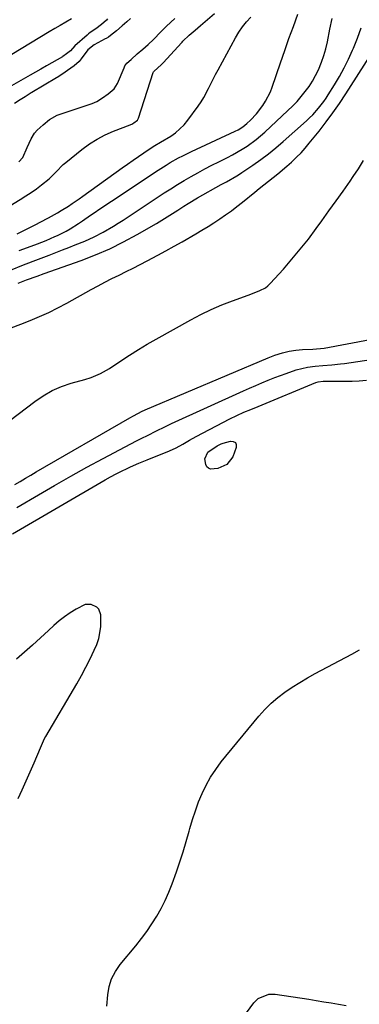
# Model space of a CAD drawing. Units: inches. Extents: x 1889573 to 1894914, y 422031 to 427339.
# Drawn here: x 1894314 to 1894452, y 423209 to 423609 of the extents above; entities that cross this region are included whole.
import ezdxf

# ---------------------------------------------------------------- set-up
doc = ezdxf.new("R2010")
doc.units = ezdxf.units.IN
doc.header["$MEASUREMENT"] = 0
doc.layers.add('7', color=7, linetype='Continuous')
doc.layers.add('8', color=7, linetype='Continuous')

msp = doc.modelspace()

# ---------------------------------------------------------------- linework, layer by layer
at = {"layer": '7', "color": 18}
for points in [[(1894310.17, 423533.72, 1766), (1894314.46, 423536.35, 1766), (1894316.68, 423537.75, 1766), (1894318.88, 423539.2, 1766), (1894321.03, 423540.72, 1766), (1894323.15, 423542.27, 1766), (1894326.21, 423544.66, 1766), (1894329.08, 423547.57, 1766), (1894331.92, 423550.52, 1766), (1894332.96, 423551.41, 1766), (1894339.55, 423556.7, 1766), (1894342.57, 423558.9, 1766), (1894345.71, 423560.9, 1766), (1894349.03, 423562.59, 1766), (1894352.46, 423564.08, 1766), (1894359.17, 423566.62, 1766), (1894359.49, 423566.74, 1766), (1894359.83, 423566.9, 1766), (1894360.74, 423567.47, 1766), (1894362.19, 423568.6, 1766), (1894362.6, 423569.4, 1766), (1894368.58, 423587.88, 1766), (1894368.68, 423588.14, 1766), (1894368.91, 423588.49, 1766), (1894371.81, 423591.05, 1766), (1894372.52, 423591.74, 1766), (1894372.63, 423591.86, 1766), (1894380.19, 423600.17, 1766), (1894380.3, 423600.29, 1766), (1894380.63, 423600.63, 1766), (1894383.23, 423603.03, 1766), (1894385.64, 423605.17, 1766), (1894387.79, 423607.04, 1766), (1894389.68, 423608.68, 1766), (1894393.49, 423611.91, 1766)], [(1894349.94, 423609.66, 1766), (1894349.49, 423609.21, 1766), (1894347.52, 423607.48, 1766), (1894345.22, 423605.72, 1766), (1894342.9, 423604.13, 1766), (1894342.26, 423603.63, 1766), (1894341.64, 423603.1, 1766), (1894336.72, 423598.73, 1766), (1894334.88, 423596.76, 1766), (1894333.32, 423595.48, 1766), (1894331.79, 423594.43, 1766), (1894331.66, 423594.35, 1766), (1894327.35, 423591.87, 1766), (1894325.12, 423590.59, 1766), (1894322.9, 423589.31, 1766), (1894320.67, 423588.05, 1766), (1894318.44, 423586.78, 1766), (1894309.03, 423581.46, 1766)], [(1894310.77, 423484.24, 1776), (1894314.63, 423485.72, 1776), (1894318.48, 423487.21, 1776), (1894322.3, 423488.77, 1776), (1894326.07, 423490.44, 1776), (1894329.76, 423492.27, 1776), (1894333.41, 423494.2, 1776), (1894343.31, 423499.72, 1776), (1894346.11, 423501.25, 1776), (1894348.93, 423502.75, 1776), (1894351.77, 423504.2, 1776), (1894354.64, 423505.61, 1776), (1894357.5, 423507.01, 1776), (1894360.36, 423508.43, 1776), (1894363.2, 423509.88, 1776), (1894366.04, 423511.34, 1776), (1894370.41, 423513.66, 1776), (1894373.73, 423515.46, 1776), (1894377.03, 423517.3, 1776), (1894380.31, 423519.16, 1776), (1894385.93, 423522.4, 1776), (1894388.4, 423523.85, 1776), (1894390.85, 423525.33, 1776), (1894393.27, 423526.86, 1776), (1894395.67, 423528.42, 1776), (1894398.03, 423530.04, 1776), (1894400.36, 423531.7, 1776), (1894402.64, 423533.43, 1776), (1894404.89, 423535.21, 1776), (1894409.84, 423539.24, 1776), (1894411.72, 423540.76, 1776), (1894413.61, 423542.28, 1776), (1894417.4, 423545.28, 1776), (1894419.29, 423546.79, 1776), (1894422.98, 423549.91, 1776), (1894424.8, 423551.51, 1776), (1894426.9, 423553.49, 1776), (1894428.7, 423555.32, 1776), (1894430.42, 423557.23, 1776), (1894432.07, 423559.2, 1776), (1894436.03, 423564.15, 1776), (1894438.89, 423567.83, 1776), (1894441.66, 423571.57, 1776), (1894444.31, 423575.39, 1776), (1894446.88, 423579.27, 1776), (1894466.12, 423609.31, 1776)], [(1894335.29, 423609.72, 1768), (1894333.01, 423608.41, 1768), (1894330.75, 423607.08, 1768), (1894328.49, 423605.74, 1768), (1894326.24, 423604.39, 1768), (1894311.08, 423595.22, 1768)], [(1894311.17, 423507.93, 1772), (1894315.14, 423509.49, 1772), (1894319.68, 423511.23, 1772), (1894321.85, 423512.07, 1772), (1894326.2, 423513.74, 1772), (1894329, 423514.82, 1772), (1894331.6, 423515.83, 1772), (1894334.19, 423516.85, 1772), (1894336.78, 423517.88, 1772), (1894340.69, 423519.45, 1772), (1894344.48, 423521.12, 1772), (1894348.14, 423523.04, 1772), (1894352.43, 423525.55, 1772), (1894354.36, 423526.75, 1772), (1894356.27, 423527.98, 1772), (1894372.98, 423538.98, 1772), (1894375.69, 423540.72, 1772), (1894378.41, 423542.42, 1772), (1894381.17, 423544.06, 1772), (1894383.96, 423545.66, 1772), (1894386.77, 423547.21, 1772), (1894389.6, 423548.73, 1772), (1894392.45, 423550.21, 1772), (1894395.31, 423551.67, 1772), (1894398.81, 423553.41, 1772), (1894400.84, 423554.47, 1772), (1894404.81, 423556.76, 1772), (1894406.74, 423557.99, 1772), (1894410.45, 423560.67, 1772), (1894413.92, 423563.65, 1772), (1894423.39, 423572.46, 1772), (1894425.25, 423574.28, 1772), (1894427.06, 423576.16, 1772), (1894428.77, 423578.12, 1772), (1894430.42, 423580.14, 1772), (1894431.95, 423582.25, 1772), (1894433.37, 423584.42, 1772), (1894434.63, 423586.69, 1772), (1894435.78, 423589.03, 1772), (1894437.08, 423592.14, 1772), (1894438.04, 423594.82, 1772), (1894438.81, 423597.56, 1772), (1894439.46, 423600.35, 1772), (1894440.48, 423605.59, 1772), (1894441.32, 423609.85, 1772)], [(1894359.27, 423609.86, 1764), (1894357.83, 423608.53, 1764), (1894355.9, 423606.87, 1764), (1894353.59, 423604.87, 1764), (1894351.23, 423602.93, 1764), (1894350.36, 423602.34, 1764), (1894349.47, 423601.8, 1764), (1894349.01, 423601.55, 1764), (1894344.52, 423599.15, 1764), (1894341.9, 423597.08, 1764), (1894339.3, 423593.47, 1764), (1894338.44, 423592.4, 1764), (1894336.35, 423590.62, 1764), (1894333.69, 423588.74, 1764), (1894331.78, 423587.38, 1764), (1894329.54, 423585.93, 1764), (1894329.16, 423585.7, 1764), (1894319.13, 423579.77, 1764), (1894318.88, 423579.62, 1764), (1894318.14, 423579.17, 1764), (1894316.49, 423578.1, 1764), (1894314.47, 423576.83, 1764), (1894312.07, 423575.34, 1764)], [(1894313.17, 423522.38, 1768), (1894316.46, 423523.94, 1768), (1894320.81, 423526.18, 1768), (1894322.55, 423527.09, 1768), (1894326, 423528.94, 1768), (1894329.59, 423530.94, 1768), (1894331.11, 423531.82, 1768), (1894334.08, 423533.68, 1768), (1894335.55, 423534.64, 1768), (1894338.45, 423536.62, 1768), (1894339.88, 423537.63, 1768), (1894355.97, 423549.17, 1768), (1894358.16, 423550.73, 1768), (1894360.35, 423552.27, 1768), (1894362.56, 423553.79, 1768), (1894364.78, 423555.31, 1768), (1894368.15, 423557.59, 1768), (1894369.24, 423558.29, 1768), (1894371.5, 423559.57, 1768), (1894375.68, 423562.08, 1768), (1894377.66, 423563.45, 1768), (1894381.18, 423566.69, 1768), (1894382.71, 423568.55, 1768), (1894386.81, 423574.23, 1768), (1894388, 423575.97, 1768), (1894389.12, 423577.74, 1768), (1894391.09, 423581.45, 1768), (1894392.02, 423583.35, 1768), (1894393.93, 423587.1, 1768), (1894394.92, 423588.96, 1768), (1894402.02, 423601.98, 1768), (1894403.39, 423604.25, 1768), (1894404.87, 423606.44, 1768), (1894406.53, 423608.49, 1768), (1894408.31, 423610.46, 1768)], [(1894313.84, 423551.57, 1764), (1894315.53, 423553.4, 1764), (1894317.3, 423557.43, 1764), (1894318.96, 423561.01, 1764), (1894320.2, 423563.34, 1764), (1894321.34, 423564.55, 1764), (1894323.74, 423566.63, 1764), (1894326.33, 423568.76, 1764), (1894329.44, 423570.6, 1764), (1894343.67, 423575.33, 1764), (1894344.62, 423575.68, 1764), (1894345.61, 423576.13, 1764), (1894347.95, 423577.61, 1764), (1894350.22, 423579.22, 1764), (1894352.72, 423581.25, 1764), (1894354.06, 423583.49, 1764), (1894356.7, 423589.86, 1764), (1894357.07, 423590.62, 1764), (1894357.81, 423591.65, 1764), (1894359.52, 423593.26, 1764), (1894362.08, 423595.47, 1764), (1894364.28, 423597.36, 1764), (1894366.48, 423599.26, 1764), (1894368.61, 423601.28, 1764), (1894371.62, 423604.41, 1764), (1894372.96, 423605.74, 1764), (1894373.99, 423606.72, 1764), (1894377.33, 423609.84, 1764)], [(1894313.66, 423502.29, 1774), (1894317.05, 423503.64, 1774), (1894321.36, 423505.19, 1774), (1894324.22, 423506.2, 1774), (1894339.27, 423511.53, 1774), (1894345.14, 423513.79, 1774), (1894350.9, 423516.27, 1774), (1894356.52, 423519.06, 1774), (1894362.04, 423522.07, 1774), (1894369.83, 423526.61, 1774), (1894372.03, 423527.91, 1774), (1894374.22, 423529.24, 1774), (1894376.38, 423530.61, 1774), (1894378.53, 423532, 1774), (1894380.97, 423533.59, 1774), (1894382.84, 423534.76, 1774), (1894386.63, 423536.98, 1774), (1894396.23, 423542.38, 1774), (1894398.35, 423543.56, 1774), (1894402.58, 423545.95, 1774), (1894403.61, 423546.6, 1774), (1894404.63, 423547.27, 1774), (1894409.12, 423550.3, 1774), (1894412.33, 423552.56, 1774), (1894415.47, 423554.9, 1774), (1894418.51, 423557.36, 1774), (1894421.49, 423559.91, 1774), (1894430.91, 423568.31, 1774), (1894432.2, 423569.52, 1774), (1894433.45, 423570.76, 1774), (1894435.79, 423573.39, 1774), (1894437.95, 423576.18, 1774), (1894438.87, 423577.52, 1774), (1894439.76, 423578.89, 1774), (1894442.26, 423582.9, 1774), (1894444.3, 423586.34, 1774), (1894446.24, 423589.82, 1774), (1894448.02, 423593.39, 1774), (1894449.7, 423597.01, 1774), (1894450.05, 423597.79, 1774), (1894451.69, 423601.89, 1774), (1894453.14, 423606.04, 1774)], [(1894306.86, 423443.92, 1778), (1894320.34, 423454.25, 1778), (1894323.81, 423456.6, 1778), (1894327.42, 423458.68, 1778), (1894331.24, 423460.33, 1778), (1894335.2, 423461.69, 1778), (1894340.69, 423463.24, 1778), (1894343.32, 423464.07, 1778), (1894347.15, 423465.62, 1778), (1894350.75, 423467.65, 1778), (1894355.44, 423470.79, 1778), (1894358.96, 423473.09, 1778), (1894362.52, 423475.33, 1778), (1894366.13, 423477.48, 1778), (1894369.78, 423479.58, 1778), (1894383.8, 423487.4, 1778), (1894387.94, 423489.58, 1778), (1894392.14, 423491.62, 1778), (1894396.43, 423493.46, 1778), (1894400.79, 423495.16, 1778), (1894407.19, 423497.48, 1778), (1894409.59, 423498.37, 1778), (1894411.99, 423499.29, 1778), (1894414.21, 423500.48, 1778), (1894415.19, 423501.26, 1778), (1894416.11, 423502.14, 1778), (1894421.5, 423508.08, 1778), (1894424.99, 423512.06, 1778), (1894428.4, 423516.11, 1778), (1894431.67, 423520.27, 1778), (1894434.85, 423524.5, 1778), (1894437.15, 423527.67, 1778), (1894440.06, 423531.69, 1778), (1894442.96, 423535.72, 1778), (1894445.83, 423539.77, 1778), (1894448.69, 423543.82, 1778), (1894449.96, 423545.63, 1778), (1894452.09, 423548.84, 1778), (1894454.11, 423552.11, 1778)], [(1894313.13, 423411.15, 1782), (1894321.9, 423416.34, 1782), (1894328.43, 423420.15, 1782), (1894334.99, 423423.89, 1782), (1894341.61, 423427.54, 1782), (1894348.26, 423431.13, 1782), (1894357.2, 423435.87, 1782), (1894359.44, 423437.05, 1782), (1894361.69, 423438.21, 1782), (1894363.95, 423439.35, 1782), (1894366.22, 423440.48, 1782), (1894369.9, 423442.29, 1782), (1894373.35, 423444.01, 1782), (1894375.96, 423445.25, 1782), (1894405.32, 423458.59, 1782), (1894407.8, 423459.7, 1782), (1894410.28, 423460.78, 1782), (1894412.78, 423461.84, 1782), (1894415.29, 423462.87, 1782), (1894418.04, 423463.96, 1782), (1894422.67, 423465.69, 1782), (1894426.7, 423467.08, 1782), (1894431.27, 423468.25, 1782), (1894434.41, 423468.66, 1782), (1894437.56, 423468.93, 1782), (1894441.22, 423469.16, 1782), (1894444.7, 423469.51, 1782), (1894446.43, 423469.74, 1782), (1894463.58, 423472.24, 1782)], [(1894311.34, 423400.44, 1784), (1894348.95, 423422.41, 1784), (1894351.17, 423423.66, 1784), (1894353.42, 423424.86, 1784), (1894355.71, 423426, 1784), (1894358.02, 423427.08, 1784), (1894359.28, 423427.65, 1784), (1894362.69, 423429.15, 1784), (1894366.13, 423430.58, 1784), (1894375.12, 423434.22, 1784), (1894377.95, 423435.48, 1784), (1894380.66, 423436.97, 1784), (1894383.35, 423438.52, 1784), (1894386.07, 423440, 1784), (1894399.78, 423447.21, 1784), (1894402.59, 423448.6, 1784), (1894405.45, 423449.87, 1784), (1894408.34, 423451.06, 1784), (1894411.23, 423452.26, 1784), (1894434.7, 423461.94, 1784), (1894435.68, 423462.27, 1784), (1894437.72, 423462.56, 1784), (1894438.76, 423462.58, 1784), (1894443.58, 423462.51, 1784), (1894446.51, 423462.51, 1784), (1894449.44, 423462.57, 1784), (1894452.36, 423462.71, 1784), (1894455.29, 423462.92, 1784)], [(1894396.25, 423437.06, 1786), (1894396.97, 423437.29, 1786), (1894400.01, 423438.18, 1786), (1894401.15, 423438.05, 1786), (1894401.98, 423437.63, 1786), (1894402.33, 423436.77, 1786), (1894402.36, 423435.61, 1786), (1894400.89, 423431.82, 1786), (1894398.54, 423428.62, 1786), (1894394.89, 423427.03, 1786), (1894391.83, 423426.81, 1786), (1894390.99, 423427.13, 1786), (1894390.38, 423427.77, 1786), (1894389.91, 423428.64, 1786), (1894389.59, 423430.89, 1786), (1894390.81, 423433.67, 1786), (1894394.53, 423436.29, 1786), (1894396.25, 423437.06, 1786)], [(1894313.58, 423292.92, 1784), (1894315.27, 423296.51, 1784), (1894316.92, 423300.12, 1784), (1894318.54, 423303.75, 1784), (1894320.12, 423307.39, 1784), (1894322.75, 423313.54, 1784), (1894323.97, 423316.43, 1784), (1894324.52, 423317.55, 1784), (1894324.82, 423318.1, 1784), (1894337.46, 423339.54, 1784), (1894339.36, 423342.88, 1784), (1894341.17, 423346.26, 1784), (1894342.87, 423349.7, 1784), (1894344.5, 423353.18, 1784), (1894345.57, 423355.58, 1784), (1894346.42, 423357.92, 1784), (1894347.3, 423362.75, 1784), (1894347.19, 423367.55, 1784), (1894346.41, 423369.86, 1784), (1894345.59, 423370.73, 1784), (1894343.32, 423371.82, 1784), (1894340.89, 423371.74, 1784), (1894337.16, 423369.87, 1784), (1894334.77, 423368.41, 1784), (1894332.45, 423366.83, 1784), (1894330.26, 423365.1, 1784), (1894328.15, 423363.25, 1784), (1894325.91, 423361.15, 1784), (1894322.72, 423358.2, 1784), (1894319.49, 423355.28, 1784), (1894316.21, 423352.43, 1784), (1894312.89, 423349.62, 1784)], [(1894349.66, 423208.56, 1786), (1894350.03, 423213.17, 1786), (1894350.62, 423216.53, 1786), (1894351.6, 423219.74, 1786), (1894353.16, 423222.71, 1786), (1894355.09, 423225.51, 1786), (1894361.51, 423233.15, 1786), (1894363.79, 423236.02, 1786), (1894365.98, 423238.95, 1786), (1894368.03, 423241.98, 1786), (1894369.98, 423245.09, 1786), (1894371.76, 423248.29, 1786), (1894373.42, 423251.54, 1786), (1894374.89, 423254.89, 1786), (1894376.23, 423258.3, 1786), (1894377.98, 423263.11, 1786), (1894379.41, 423267.22, 1786), (1894380.77, 423271.34, 1786), (1894382.02, 423275.51, 1786), (1894383.19, 423279.69, 1786), (1894383.49, 423280.79, 1786), (1894384.54, 423284.41, 1786), (1894385.7, 423288, 1786), (1894387.02, 423291.53, 1786), (1894388.45, 423295.02, 1786), (1894390.08, 423298.41, 1786), (1894391.9, 423301.68, 1786), (1894393.99, 423304.79, 1786), (1894396.25, 423307.79, 1786), (1894411.57, 423326.42, 1786), (1894413.97, 423329.11, 1786), (1894416.51, 423331.65, 1786), (1894419.25, 423333.99, 1786), (1894422.12, 423336.17, 1786), (1894425.13, 423338.19, 1786), (1894428.18, 423340.13, 1786), (1894431.31, 423341.97, 1786), (1894434.48, 423343.72, 1786), (1894449.42, 423351.64, 1786), (1894452.55, 423353.4, 1786)], [(1894406.51, 423205.89, 1788), (1894409.45, 423209.93, 1788), (1894411.27, 423211.68, 1788), (1894415.62, 423213.47, 1788), (1894418.15, 423213.52, 1788), (1894431.91, 423211.37, 1788), (1894434.91, 423210.89, 1788), (1894437.92, 423210.4, 1788), (1894440.92, 423209.9, 1788), (1894443.92, 423209.38, 1788), (1894447.09, 423208.82, 1788)]]:
    msp.add_polyline3d(points, dxfattribs=at)
at = {"layer": '8', "color": 18}
for points in [[(1894314.05, 423515.59, 1770), (1894317.41, 423516.83, 1770), (1894321.48, 423518.32, 1770), (1894323.28, 423519, 1770), (1894325.06, 423519.71, 1770), (1894328.58, 423521.24, 1770), (1894329.59, 423521.7, 1770), (1894333.12, 423523.47, 1770), (1894334.83, 423524.46, 1770), (1894338.18, 423526.56, 1770), (1894339.83, 423527.66, 1770), (1894343.09, 423529.9, 1770), (1894343.72, 423530.35, 1770), (1894347.61, 423533.05, 1770), (1894351.53, 423535.68, 1770), (1894370.56, 423548.26, 1770), (1894373.84, 423550.33, 1770), (1894375.51, 423551.31, 1770), (1894378.91, 423553.19, 1770), (1894380.63, 423554.08, 1770), (1894384.11, 423555.77, 1770), (1894401.9, 423564.04, 1770), (1894403.18, 423564.69, 1770), (1894405.01, 423565.83, 1770), (1894406.67, 423567.2, 1770), (1894408.14, 423568.62, 1770), (1894410.53, 423571.14, 1770), (1894413.14, 423574.49, 1770), (1894414.3, 423576.26, 1770), (1894416.23, 423580, 1770), (1894417, 423581.97, 1770), (1894420.37, 423591.9, 1770), (1894422.06, 423596.84, 1770), (1894423.8, 423601.76, 1770), (1894425.57, 423606.66, 1770), (1894427.38, 423611.56, 1770)], [(1894312.22, 423420.51, 1780), (1894314.4, 423421.8, 1780), (1894316.58, 423423.09, 1780), (1894318.77, 423424.37, 1780), (1894320.96, 423425.64, 1780), (1894359.07, 423447.58, 1780), (1894360.55, 423448.42, 1780), (1894364.13, 423450.32, 1780), (1894365.02, 423450.72, 1780), (1894365.32, 423450.85, 1780), (1894415.29, 423471.98, 1780), (1894418.09, 423473.06, 1780), (1894421.21, 423474.05, 1780), (1894423.85, 423474.69, 1780), (1894426.54, 423475.09, 1780), (1894429.26, 423475.32, 1780), (1894433.47, 423475.48, 1780), (1894438.09, 423475.98, 1780), (1894473.42, 423482.61, 1780)]]:
    msp.add_polyline3d(points, dxfattribs=at)

doc.saveas('drawing.dxf')
